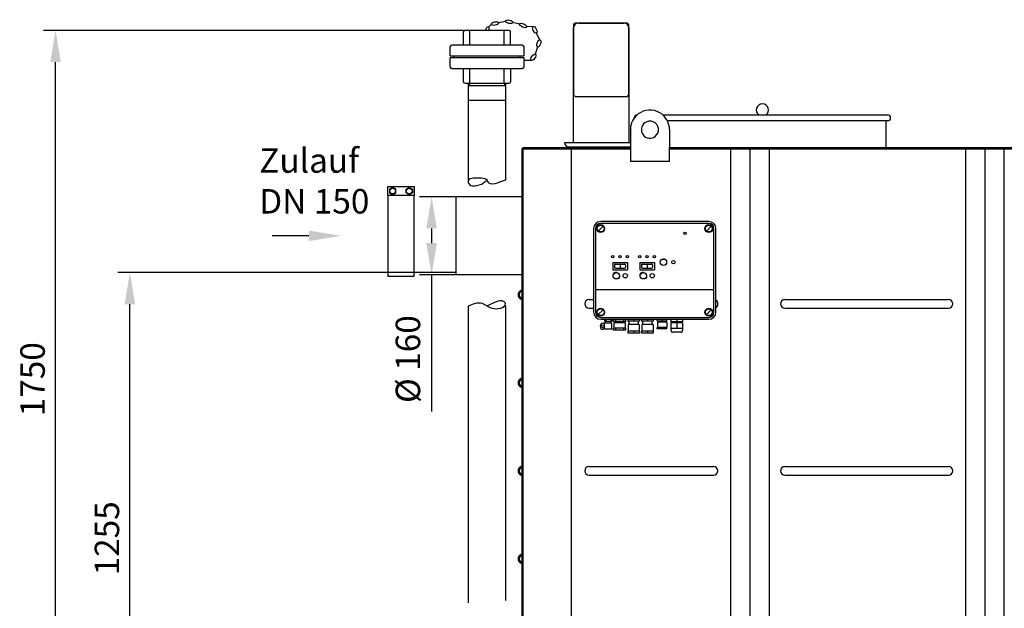
# Model space of a CAD drawing. Units: millimetres. Extents: x -3676 to 487, y 15702 to 19347.
# Drawn here: x -3676 to -1663, y 18004 to 19208 of the extents above; entities that cross this region are included whole.
import ezdxf

# ---------------------------------------------------------------- set-up
doc = ezdxf.new("R2010")
doc.units = ezdxf.units.MM
for name, color, linetype, lineweight in [('AM_5', 3, 'Continuous', 25), ('anbauteile dünn', 3, 'Continuous', 25), ('Beschriftung', 2, 'Continuous', 50), ('bezugslinien', 3, 'Continuous', 25), ('körperlinien dünn', 1, 'Continuous', 25)]:
    doc.layers.add(name, color=color, linetype=linetype, lineweight=lineweight)
doc.styles.get("Standard").update_dxf_attribs({"font": 'ARIAL.TTF'})
doc.dimstyles.new('AM_DIN$0', dxfattribs={"dimtxt": 50, "dimasz": 65, "dimexe": 25, "dimexo": 1, "dimgap": 15, "dimtad": 1, "dimdec": 0, "dimdsep": 46, "dimtxsty": 'STANDARD', "dimcen": 0, "dimclrd": 256, "dimclre": 256, "dimclrt": 2, "dimadec": 0, "dimazin": 2, "dimtp": 0.1, "dimtm": 0.1, "dimtfac": 0.71, "dimtdec": 0, "dimtmove": 0, "dimatfit": 3, "dimfxl": 1, "dimlwd": -1, "dimlwe": -1, "dimarcsym": 0})

# ---------------------------------------------------------------- blocks, each defined once
blk = doc.blocks.new('*D1061')
at = {"layer": 'AM_5'}
for p, q in [((-18, 18398.8), (-18, 17139.7)), ((-3268.9, 17499.7), (-3268.9, 17139.7)), ((-83, 17164.7), (-3203.9, 17164.7))]:
    blk.add_line(p, q, dxfattribs=at)
for points in [[(-3203.9, 17175.5), (-3203.9, 17153.9), (-3268.9, 17164.7)], [(-83, 17175.5), (-83, 17153.9), (-18, 17164.7)]]:
    blk.add_solid(points, dxfattribs=at)
at = {"layer": 'DEFPOINTS', "color": 0}
for p in [(-18, 18399.8), (-3268.9, 17500.7), (-3268.9, 17164.7)]:
    blk.add_point(p, dxfattribs=at)
at = {"layer": 'AM_5', "color": 2, "insert": (-1786.2, 17205.3), "char_height": 50, "attachment_point": 5}
blk.add_mtext('3300', dxfattribs=at)
blk = doc.blocks.new('*D1062')
at = {"layer": 'AM_5'}
for p, q in [((-2766.4, 19185.8), (-3627.3, 19185.8)), ((-3602.3, 17500.8), (-3602.3, 19120.8)), ((-2648.4, 17435.8), (-3627.3, 17435.8))]:
    blk.add_line(p, q, dxfattribs=at)
for points in [[(-3613.2, 19120.8), (-3591.5, 19120.8), (-3602.3, 19185.8)], [(-3613.2, 17500.8), (-3591.5, 17500.8), (-3602.3, 17435.8)]]:
    blk.add_solid(points, dxfattribs=at)
at = {"layer": 'DEFPOINTS', "color": 0}
for p in [(-3602.3, 19185.8), (-2765.4, 19185.8), (-2647.4, 17435.8)]:
    blk.add_point(p, dxfattribs=at)
at = {"layer": 'AM_5', "color": 2, "insert": (-3642.9, 18472.6), "char_height": 50, "attachment_point": 5, "rotation": 90}
blk.add_mtext('1750', dxfattribs=at)
blk = doc.blocks.new('*D1063')
at = {"layer": 'AM_5'}
for p, q in [((-2785.2, 18690.8), (-3475.3, 18690.8)), ((-3450.3, 17500.8), (-3450.3, 18625.8)), ((-2648.4, 17435.8), (-3475.3, 17435.8))]:
    blk.add_line(p, q, dxfattribs=at)
for points in [[(-3461.2, 18625.8), (-3439.5, 18625.8), (-3450.3, 18690.8)], [(-3461.2, 17500.8), (-3439.5, 17500.8), (-3450.3, 17435.8)]]:
    blk.add_solid(points, dxfattribs=at)
at = {"layer": 'DEFPOINTS', "color": 0}
for p in [(-3450.3, 18690.8), (-2784.2, 18690.8), (-2647.4, 17435.8)]:
    blk.add_point(p, dxfattribs=at)
at = {"layer": 'AM_5', "color": 2, "insert": (-3490.9, 18147.3), "char_height": 50, "attachment_point": 5, "rotation": 90}
blk.add_mtext('1255', dxfattribs=at)
blk = doc.blocks.new('*D1058')
at = {"layer": 'AM_5'}
for p, q in [((-2785.4, 18845.8), (-2858.7, 18845.8)), ((-2833.7, 18780.8), (-2833.7, 18750.8)), ((-2785.4, 18685.8), (-2858.7, 18685.8)), ((-2833.7, 18685.8), (-2833.7, 18406.7))]:
    blk.add_line(p, q, dxfattribs=at)
for points in [[(-2844.5, 18780.8), (-2822.8, 18780.8), (-2833.7, 18845.8)], [(-2844.5, 18750.8), (-2822.8, 18750.8), (-2833.7, 18685.8)]]:
    blk.add_solid(points, dxfattribs=at)
at = {"layer": 'DEFPOINTS', "color": 0}
for p in [(-2833.7, 18845.8), (-2784.4, 18845.8), (-2784.4, 18685.8)]:
    blk.add_point(p, dxfattribs=at)
at = {"layer": 'AM_5', "color": 2, "insert": (-2875.6, 18513.7), "char_height": 50, "attachment_point": 5, "rotation": 90}
blk.add_mtext('%%c 160', dxfattribs=at)

msp = doc.modelspace()

# ---------------------------------------------------------------- linework, layer by layer
at = {"layer": 'anbauteile dünn'}
for p, q in [((-2682.7, 19204.2), (-2697.1, 19201.2)), ((-2653.4, 19198.8), (-2667.8, 19201.9)), ((-2768.4, 19155.8), (-2768.4, 19182.8)), ((-2675.4, 19185.8), (-2765.4, 19185.8)), ((-2755.8, 19155.8), (-2755.8, 19185.8)), ((-2712.1, 19197.9), (-2717.7, 19192.3)), ((-2685, 19155.8), (-2685, 19185.8)), ((-2672.4, 19155.8), (-2672.4, 19182.8)), ((-2626.6, 19193.5), (-2640, 19192.7)), ((-2540.5, 19200.8), (-2543.5, 19197.8)), ((-2543.5, 19197.8), (-2543.5, 19053.8)), ((-2543.5, 18956.8), (-2543.5, 19190.8)), ((-2433.5, 19200.8), (-2540.5, 19200.8)), ((-2533.5, 19200.8), (-2440.5, 19200.8)), ((-2430.5, 19197.8), (-2433.5, 19200.8)), ((-2430.5, 19053.8), (-2430.5, 19197.8)), ((-2430.5, 19190.8), (-2430.5, 18956.8)), ((-2612.2, 19165.5), (-2619.5, 19180.2)), ((-2795.4, 19133.5), (-2795.4, 19152.8)), ((-2648.4, 19155.8), (-2792.4, 19155.8)), ((-2645.4, 19152.8), (-2645.4, 19133.5)), ((-2621.1, 19138.1), (-2616.7, 19152.1)), ((-2795.4, 19133.5), (-2645.4, 19133.5)), ((-2795.4, 19130), (-2645.4, 19130)), ((-2795.4, 19110.8), (-2795.4, 19130)), ((-2788.1, 19130), (-2788.1, 19133.5)), ((-2652.7, 19130), (-2652.7, 19133.5)), ((-2645.4, 19130), (-2645.4, 19110.8)), ((-2644.8, 19124.8), (-2630.1, 19124.8)), ((-2792.4, 19107.8), (-2648.4, 19107.8)), ((-2768.4, 19080.8), (-2768.4, 19107.8)), ((-2755.8, 19077.8), (-2755.8, 19107.8)), ((-2685, 19077.8), (-2685, 19107.8)), ((-2672.4, 19107.8), (-2672.4, 19080.8)), ((-2765.4, 19077.8), (-2675.4, 19077.8)), ((-2758.4, 19072.8), (-2682.3, 19072.8)), ((-2758.4, 18879.8), (-2758.4, 19072.8)), ((-2758.4, 19072.8), (-2682.3, 19072.8)), ((-2758, 19072.8), (-2758, 19077.8)), ((-2758, 19072.8), (-2758, 19077.8)), ((-2756.5, 19072.8), (-2756.5, 19077.8)), ((-2756.5, 19072.8), (-2756.5, 19077.8)), ((-2684.3, 19072.8), (-2684.3, 19077.8)), ((-2684.3, 19072.8), (-2684.3, 19077.8)), ((-2682.8, 19077.8), (-2682.8, 19072.8)), ((-2682.8, 19077.8), (-2682.8, 19072.8)), ((-2682.4, 19072.8), (-2682.4, 18879.8)), ((-2758.4, 19042.8), (-2682.3, 19042.8)), ((-2758.4, 19042.8), (-2682.3, 19042.8)), ((-2543.5, 19053.8), (-2540.5, 19050.8)), ((-2540.5, 19050.8), (-2433.5, 19050.8)), ((-2433.5, 19050.8), (-2430.5, 19053.8)), ((-2562, 18956.8), (-2427.4, 18956.8)), ((-2553, 18947.8), (-2427.4, 18947.8)), ((-2923.4, 18848.3), (-2923.4, 18866.3)), ((-2923.4, 18866.3), (-2869.4, 18866.3)), ((-2913.4, 18864.8), (-2919.9, 18861)), ((-2919.9, 18861), (-2919.9, 18853.5)), ((-2906.9, 18861), (-2913.4, 18864.8)), ((-2906.9, 18853.5), (-2906.9, 18861)), ((-2885.9, 18861), (-2879.4, 18864.8)), ((-2885.9, 18853.5), (-2885.9, 18861)), ((-2879.4, 18864.8), (-2872.9, 18861)), ((-2872.9, 18861), (-2872.9, 18853.5)), ((-2869.4, 18866.3), (-2869.4, 18848.3)), ((-2919.9, 18853.5), (-2913.4, 18849.8)), ((-2913.4, 18849.8), (-2906.9, 18853.5)), ((-2879.4, 18849.8), (-2885.9, 18853.5)), ((-2872.9, 18853.5), (-2879.4, 18849.8)), ((-2502.5, 18780.6), (-2502.5, 18609.6)), ((-2498.5, 18780.6), (-2498.5, 18609.6)), ((-2493, 18775.6), (-2483.1, 18785.5)), ((-2267, 18795.1), (-2488, 18795.1)), ((-2267, 18791.1), (-2488, 18791.1)), ((-2272, 18775.6), (-2262.1, 18785.5)), ((-2256.5, 18609.6), (-2256.5, 18780.6)), ((-2252.5, 18609.6), (-2252.5, 18780.6)), ((-2362.5, 18718.4), (-2362.2, 18717.9)), ((-2359.7, 18719.7), (-2359.7, 18718.3)), ((-2357, 18718.4), (-2357.3, 18717.9)), ((-2463.5, 18711.1), (-2463.5, 18696.1)), ((-2463.5, 18711.1), (-2433.5, 18711.1)), ((-2460, 18706.1), (-2460, 18701.1)), ((-2458.5, 18707.6), (-2438.5, 18707.6)), ((-2458.5, 18699.6), (-2438.5, 18699.6)), ((-2448.5, 18706.2), (-2448.5, 18701)), ((-2437, 18706.1), (-2437, 18701.1)), ((-2433.5, 18711.1), (-2433.5, 18696.1)), ((-2408.3, 18711.1), (-2378.3, 18711.1)), ((-2408.3, 18711.1), (-2408.3, 18696.1)), ((-2404.8, 18706.1), (-2404.8, 18701.1)), ((-2403.3, 18707.6), (-2383.3, 18707.6)), ((-2403.3, 18699.6), (-2383.3, 18699.6)), ((-2393.3, 18706.2), (-2393.3, 18701)), ((-2381.8, 18706.1), (-2381.8, 18701.1)), ((-2378.3, 18711.1), (-2378.3, 18696.1)), ((-2366.2, 18711.8), (-2367.6, 18711.8)), ((-2366.3, 18714.6), (-2365.8, 18714.3)), ((-2365.8, 18709.4), (-2366.3, 18709.1)), ((-2365.3, 18717.4), (-2364.3, 18716.4)), ((-2364.3, 18707.3), (-2365.3, 18706.3)), ((-2354.2, 18717.4), (-2355.1, 18716.4)), ((-2355.1, 18707.3), (-2354.2, 18706.3)), ((-2353.2, 18714.6), (-2353.7, 18714.3)), ((-2353.7, 18709.4), (-2353.2, 18709.1)), ((-2351.9, 18711.8), (-2353.2, 18711.8)), ((-2462.6, 18684.7), (-2464, 18684.8)), ((-2462.5, 18682.8), (-2463.9, 18682.5)), ((-2463.5, 18696.1), (-2433.5, 18696.1)), ((-2462.2, 18686.6), (-2463.4, 18687.1)), ((-2461.9, 18681), (-2463.1, 18680.4)), ((-2461.2, 18688.2), (-2462.2, 18689.1)), ((-2460.7, 18679.5), (-2461.7, 18678.5)), ((-2459.8, 18689.5), (-2460.5, 18690.6)), ((-2458.1, 18690.3), (-2458.4, 18691.6)), ((-2456.2, 18690.6), (-2456.2, 18691.9)), ((-2454.3, 18690.3), (-2453.9, 18691.6)), ((-2452.5, 18689.5), (-2451.8, 18690.6)), ((-2451.6, 18679.5), (-2450.6, 18678.5)), ((-2451.1, 18688.2), (-2450.1, 18689.1)), ((-2450.4, 18681), (-2449.3, 18680.4)), ((-2450.2, 18686.6), (-2448.9, 18687.1)), ((-2449.8, 18682.8), (-2448.5, 18682.5)), ((-2449.7, 18684.7), (-2448.3, 18684.8)), ((-2407.4, 18684.7), (-2408.7, 18684.8)), ((-2407.3, 18682.8), (-2408.6, 18682.5)), ((-2408.3, 18696.1), (-2378.3, 18696.1)), ((-2406.9, 18686.6), (-2408.2, 18687.1)), ((-2406.7, 18681), (-2407.8, 18680.4)), ((-2406, 18688.2), (-2407, 18689.1)), ((-2405.5, 18679.5), (-2406.5, 18678.5)), ((-2404.5, 18689.5), (-2405.3, 18690.6)), ((-2402.8, 18690.3), (-2403.2, 18691.6)), ((-2400.9, 18690.6), (-2400.9, 18691.9)), ((-2399, 18690.3), (-2398.7, 18691.6)), ((-2397.3, 18689.5), (-2396.6, 18690.6)), ((-2396.4, 18679.5), (-2395.4, 18678.5)), ((-2395.9, 18688.2), (-2394.9, 18689.1)), ((-2395.2, 18681), (-2394, 18680.4)), ((-2394.9, 18686.6), (-2393.7, 18687.1)), ((-2394.6, 18682.8), (-2393.2, 18682.5)), ((-2394.5, 18684.7), (-2393.1, 18684.8)), ((-2498.5, 18656.1), (-2256.5, 18656.1)), ((-2758.4, 18015.4), (-2758.4, 18622.4)), ((-2682.4, 18622.4), (-2682.4, 18020.5)), ((-2493, 18604.6), (-2483.1, 18614.5)), ((-2488, 18599.1), (-2267, 18599.1)), ((-2272, 18604.6), (-2262.1, 18614.5)), ((-2488, 18595.1), (-2267, 18595.1)), ((-2465, 18587.2), (-2483, 18587.2)), ((-2480.5, 18595.1), (-2480.5, 18591.1)), ((-2478.5, 18591.1), (-2480.5, 18591.1)), ((-2480, 18574.7), (-2480, 18587.2)), ((-2478.5, 18591.1), (-2466.5, 18591.1)), ((-2478.5, 18587.2), (-2478.5, 18591.1)), ((-2477.7, 18595.1), (-2477.7, 18591.1)), ((-2467.4, 18595.1), (-2467.4, 18591.1)), ((-2464.5, 18591.1), (-2466.5, 18591.1)), ((-2466.5, 18587.2), (-2466.5, 18591.1)), ((-2465, 18574.7), (-2465, 18587.2)), ((-2464.5, 18595.1), (-2464.5, 18591.1)), ((-2461.8, 18590.6), (-2461.8, 18595.1)), ((-2436.8, 18590.6), (-2461.8, 18590.6)), ((-2436.8, 18577.1), (-2461.8, 18577.1)), ((-2461.8, 18572.6), (-2461.8, 18577.1)), ((-2437.7, 18587.6), (-2460.9, 18587.6)), ((-2460.9, 18587.6), (-2460.9, 18577.1)), ((-2458.8, 18587.6), (-2458.8, 18590.6)), ((-2457.5, 18595.1), (-2457.5, 18590.6)), ((-2457.5, 18577.1), (-2457.5, 18572.6)), ((-2441.1, 18595.1), (-2441.1, 18590.6)), ((-2441.1, 18577.1), (-2441.1, 18572.6)), ((-2439.8, 18587.6), (-2439.8, 18590.6)), ((-2437.7, 18587.6), (-2437.7, 18577.1)), ((-2436.8, 18590.6), (-2436.8, 18595.1)), ((-2436.8, 18572.6), (-2436.8, 18577.1)), ((-2432.3, 18595.1), (-2432.3, 18591.1)), ((-2408.8, 18591.1), (-2432.3, 18591.1)), ((-2432, 18584.6), (-2432, 18570.6)), ((-2409.1, 18584.6), (-2432, 18584.6)), ((-2430, 18584.6), (-2430, 18591.1)), ((-2420.5, 18595.1), (-2420.5, 18591.1)), ((-2411, 18584.6), (-2411, 18591.1)), ((-2409.1, 18584.6), (-2409.1, 18570.6)), ((-2408.8, 18595.1), (-2408.8, 18591.1)), ((-2404.3, 18595.1), (-2404.3, 18591.1)), ((-2380.8, 18591.1), (-2404.3, 18591.1)), ((-2381.1, 18584.6), (-2404, 18584.6)), ((-2404, 18584.6), (-2404, 18570.6)), ((-2402, 18584.6), (-2402, 18591.1)), ((-2392.5, 18595.1), (-2392.5, 18591.1)), ((-2383, 18584.6), (-2383, 18591.1)), ((-2381.1, 18584.6), (-2381.1, 18570.6)), ((-2380.8, 18595.1), (-2380.8, 18591.1)), ((-2372.5, 18592.1), (-2372.5, 18595.1)), ((-2372.5, 18592.1), (-2352.5, 18592.1)), ((-2352.5, 18578.6), (-2372.5, 18578.6)), ((-2372.5, 18575.6), (-2372.5, 18578.6)), ((-2372.2, 18589.1), (-2372.2, 18578.6)), ((-2352.8, 18589.1), (-2372.2, 18589.1)), ((-2370, 18592.1), (-2370, 18589.1)), ((-2362.5, 18595.1), (-2362.5, 18592.1)), ((-2362.5, 18578.6), (-2362.5, 18575.6)), ((-2355, 18592.1), (-2355, 18589.1)), ((-2352.8, 18589.1), (-2352.8, 18578.6)), ((-2352.5, 18592.1), (-2352.5, 18595.1)), ((-2352.5, 18575.6), (-2352.5, 18578.6)), ((-2344.5, 18595.1), (-2344.5, 18590.1)), ((-2320.5, 18590.1), (-2344.5, 18590.1)), ((-2320.5, 18587.6), (-2344.5, 18587.6)), ((-2344.5, 18587.6), (-2344.5, 18572.6)), ((-2342.5, 18590.1), (-2342.5, 18587.6)), ((-2332.5, 18595.1), (-2332.5, 18590.1)), ((-2332.5, 18587.6), (-2332.5, 18576.6)), ((-2322.5, 18590.1), (-2322.5, 18587.6)), ((-2320.5, 18595.1), (-2320.5, 18590.1)), ((-2320.5, 18587.6), (-2320.5, 18572.6)), ((-2465, 18574.7), (-2483, 18574.7)), ((-2436.8, 18572.6), (-2461.8, 18572.6)), ((-2408.8, 18570.6), (-2432.3, 18570.6)), ((-2432.3, 18570.6), (-2432.3, 18566.6)), ((-2408.8, 18566.6), (-2432.3, 18566.6)), ((-2420.5, 18570.6), (-2420.5, 18566.6)), ((-2408.8, 18570.6), (-2408.8, 18566.6)), ((-2380.8, 18570.6), (-2404.3, 18570.6)), ((-2404.3, 18570.6), (-2404.3, 18566.6)), ((-2380.8, 18566.6), (-2404.3, 18566.6)), ((-2392.5, 18570.6), (-2392.5, 18566.6)), ((-2380.8, 18570.6), (-2380.8, 18566.6)), ((-2352.5, 18575.6), (-2372.5, 18575.6)), ((-2320.5, 18576.6), (-2344.5, 18576.6)), ((-2324.5, 18568.6), (-2340.5, 18568.6))]:
    msp.add_line(p, q, dxfattribs=at)
msp.add_lwpolyline([(-2923.4, 18683.3), (-2869.4, 18683.3), (-2869.4, 18848.3), (-2923.4, 18848.3)], close=True, dxfattribs=at)
for centre, radius in [((-2913.4, 18857.3), 5.75), ((-2879.4, 18857.3), 5.75), ((-2488, 18780.6), 8), ((-2488, 18780.6), 7), ((-2267, 18780.6), 8), ((-2267, 18780.6), 7), ((-2315.6, 18770.8), 2.5), ((-2463.5, 18723.1), 2.5), ((-2448.5, 18723.1), 2.5), ((-2433.5, 18723.1), 2.5), ((-2408.3, 18723.1), 2.5), ((-2393.3, 18723.1), 2.5), ((-2378.3, 18723.1), 2.5), ((-2359.7, 18711.8), 6.5), ((-2339.4, 18712), 3.5), ((-2456.2, 18684.1), 6.5), ((-2437.9, 18684.1), 4.5), ((-2400.9, 18684.1), 6.5), ((-2382.7, 18684.1), 4.5), ((-2488, 18609.6), 8), ((-2267, 18609.6), 8), ((-2488, 18609.6), 7), ((-2267, 18609.6), 7), ((-2483.4, 18580.9), 3)]:
    msp.add_circle(centre, radius, dxfattribs=at)
for centre, radius, start, end in [((-2765.4, 19182.8), 3, 90, 180), ((-2675.4, 19182.8), 3, 0, 90), ((-2533.5, 19190.8), 10, 90, 180), ((-2440.5, 19190.8), 10, 0, 90), ((-2792.4, 19152.8), 3, 90, 180), ((-2648.4, 19152.8), 3, 0, 90), ((-2792.4, 19110.8), 3, 180, 270), ((-2648.4, 19110.8), 3, 270, 0), ((-2765.4, 19080.8), 3, 180, 270), ((-2675.4, 19080.8), 3, 270, 0), ((-2553, 18956.8), 9, 180, 270), ((-2488, 18780.6), 14.5, 90, 180), ((-2488, 18780.6), 10.5, 90, 180), ((-2267, 18780.6), 14.5, 0, 90), ((-2267, 18780.6), 10.5, 0, 90), ((-2458.5, 18706.1), 1.5, 90, 180), ((-2458.5, 18701.1), 1.5, 180, 270), ((-2438.5, 18706.1), 1.5, 0, 90), ((-2438.5, 18701.1), 1.5, 270, 0), ((-2403.3, 18706.1), 1.5, 90, 180), ((-2403.3, 18701.1), 1.5, 180, 270), ((-2383.3, 18706.1), 1.5, 0, 90), ((-2383.3, 18701.1), 1.5, 270, 0), ((-2488, 18609.6), 14.5, 180, 270), ((-2488, 18609.6), 10.5, 180, 270), ((-2267, 18609.6), 10.5, 270, 0), ((-2267, 18609.6), 14.5, 270, 0), ((-2483, 18580.9), 6.25, 90, 270), ((-2340.5, 18572.6), 4, 180, 270), ((-2324.5, 18572.6), 4, 270, 0)]:
    msp.add_arc(centre, radius, start, end, dxfattribs=at)
for centre, major_axis in [((-2704.2, 19199.8), (7.63, 1.57)), ((-2674.9, 19203.4), (7.62, -1.62)), ((-2646.6, 19195.7), (7.08, -3.25)), ((-2622.7, 19186.8), (3.41, -7)), ((-2614.6, 19159.1), (-2.32, -7.43)), ((-2625.8, 19130.6), (-4.58, -6.3))]:
    msp.add_ellipse(centre, major_axis=major_axis, ratio=0.44458, dxfattribs=at)
msp.add_ellipse((-2720.5, 19185.6), major_axis=(2.96, 7.2), ratio=0.44458, start_param=-1.366628, end_param=1.72834, dxfattribs=at)
for points, knots in [([(-2682.4, 18879.8), (-2687.8, 18877.8), (-2698, 18874), (-2716.3, 18869.1), (-2720.1, 18882.4), (-2734.2, 18883.9), (-2745.3, 18884.1), (-2759.5, 18882.2), (-2758.3, 18863.3), (-2732.1, 18869.1), (-2722.7, 18877.7), (-2720.4, 18879.8)], [0, 0, 0, 0, 18.575774, 35.251548, 42.413139, 54.045366, 71.554889, 81.719313, 87.805852, 118.115152, 127.922946, 127.922946, 127.922946, 127.922946]), ([(-2758.4, 18622.4), (-2753.8, 18624.6), (-2745.1, 18628.8), (-2730.5, 18629.8), (-2720.7, 18622), (-2708.2, 18616.8), (-2695.4, 18615.7), (-2679.5, 18623.8), (-2688.5, 18635.7), (-2704.8, 18629.4), (-2715.5, 18624.6), (-2720.4, 18622.4)], [0, 0, 0, 0, 15.415105, 29.079607, 40.543988, 51.750156, 68.934388, 82.577153, 87.265891, 107.086996, 124.077235, 124.077235, 124.077235, 124.077235])]:
    msp.add_open_spline(points, degree=3, knots=knots, dxfattribs=at)
at = {"layer": 'bezugslinien'}
msp.add_line((-3084.4, 18765.8), (-3159.4, 18765.8), dxfattribs=at)
msp.add_solid([(-3084.4, 18776.6), (-3084.4, 18755), (-3019.4, 18765.8)], dxfattribs=at)
at = {"layer": 'körperlinien dünn'}
for p, q in [((-2360.9, 19012.8), (-1901.4, 19012.8)), ((-1901.4, 19000.8), (-2351.7, 19000.8)), ((-1905.4, 19000.8), (-1905.4, 18947.8)), ((-2427.4, 18982.8), (-2427.4, 18945.8)), ((-2347.4, 18982.8), (-2347.4, 18946.8)), ((-2647.4, 18943.8), (-2649.4, 18943.8)), ((-2649.4, 18943.8), (-2649.4, 17443.8)), ((-2647.4, 18945.8), (-2647.4, 18943.8)), ((-2427.4, 18945.8), (-2647.4, 18945.8)), ((-2647.4, 18943.8), (-2647.4, 17443.8)), ((-2647.4, 18943.8), (-2427.4, 18943.8)), ((-2547.4, 17443.8), (-2547.4, 18943.8)), ((-2427.4, 18945.8), (-2427.4, 18917.8)), ((-2347.4, 18917.8), (-2347.4, 18946.8)), ((-607.4, 18945.8), (-2347.4, 18945.8)), ((-2347.4, 18943.8), (-607.4, 18943.8)), ((-2221.7, 17443.8), (-2221.7, 18943.8)), ((-2182.4, 17443.8), (-2182.4, 18943.8)), ((-2143.1, 17443.8), (-2143.1, 18943.8)), ((-1741.7, 17611.2), (-1741.7, 18943.8)), ((-1702.4, 17613.5), (-1702.4, 18943.8)), ((-1663.1, 17615.9), (-1663.1, 18943.8)), ((-2347.4, 18917.8), (-2427.4, 18917.8)), ((-2649.4, 18845.8), (-2784.4, 18845.8)), ((-2784.4, 18845.8), (-2784.4, 18685.8)), ((-2649.4, 18685.8), (-2784.4, 18685.8)), ((-2511.7, 18635.8), (-2502.5, 18635.8)), ((-2511.7, 18617.8), (-2502.5, 18617.8)), ((-2111.7, 18635.8), (-1777.4, 18635.8)), ((-2111.7, 18617.8), (-1777.4, 18617.8)), ((-2511.7, 18294.3), (-2257.4, 18294.3)), ((-2511.7, 18276.3), (-2257.4, 18276.3)), ((-2111.7, 18294.3), (-1777.4, 18294.3)), ((-2111.7, 18276.3), (-1777.4, 18276.3))]:
    msp.add_line(p, q, dxfattribs=at)
for centre, radius, start, end in [((-2387.4, 18982.8), 40, 26.7437, 159.5127), ((-2157.4, 19022.8), 12.5, 306.8699, 233.1301), ((-2413.4, 19006.8), 6, 90, 179.9998), ((-2387.4, 18982.8), 17.5, 306.8699, 126.8699), ((-2387.4, 18982.8), 40, 0, 26.7437), ((-1901.4, 19006.8), 6, 270, 90), ((-2387.4, 18982.8), 40, 159.5127, 180), ((-2387.4, 18982.8), 17.5, 126.8699, 306.8699), ((-1903.4, 18947.8), 2, 180, 270), ((-2647.4, 18645.3), 9.5, 110.4214, 249.5786), ((-2647.4, 18645.3), 7.5, 110.3544, 249.6456), ((-2651.4, 18656.1), 2, 290.4214, 0), ((-2651.4, 18656.1), 4, 290.3544, 0), ((-2651.4, 18634.5), 4, 0, 69.6456), ((-2651.4, 18634.5), 2, 0, 69.5786), ((-2511.7, 18626.8), 9, 90, 270), ((-2257.4, 18626.8), 9, 84.3579, 90), ((-2257.4, 18626.8), 9, 270, 275.6421), ((-2257.4, 18626.8), 9, 302.8716, 57.1284), ((-2111.7, 18626.8), 9, 90, 270), ((-1777.4, 18626.8), 9, 270, 90), ((-2647.4, 18465.3), 9.5, 110.4214, 249.5786), ((-2647.4, 18465.3), 7.5, 110.3544, 249.6456), ((-2651.4, 18476.1), 2, 290.4214, 0), ((-2651.4, 18454.5), 2, 0, 69.5786), ((-2651.4, 18476.1), 4, 290.3544, 0), ((-2651.4, 18454.5), 4, 0, 69.6456), ((-2651.4, 18296.1), 2, 290.4214, 0), ((-2651.4, 18296.1), 4, 290.3544, 0), ((-2647.4, 18285.3), 9.5, 110.4214, 249.5786), ((-2647.4, 18285.3), 7.5, 110.3544, 249.6456), ((-2651.4, 18274.5), 2, 0, 69.5786), ((-2651.4, 18274.5), 4, 0, 69.6456), ((-2511.7, 18285.3), 9, 90, 270), ((-2257.4, 18285.3), 9, 270, 90), ((-2111.7, 18285.3), 9, 90, 270), ((-1777.4, 18285.3), 9, 270, 90), ((-2647.4, 18105.3), 9.5, 110.4214, 249.5786), ((-2651.4, 18116.1), 2, 290.4214, 0), ((-2651.4, 18116.1), 4, 290.3544, 0), ((-2647.4, 18105.3), 7.5, 110.3544, 249.6456), ((-2651.4, 18094.5), 2, 0, 69.5786), ((-2651.4, 18094.5), 4, 0, 69.6456)]:
    msp.add_arc(centre, radius, start, end, dxfattribs=at)

# ---------------------------------------------------------------- texts
at = {"layer": 'Beschriftung', "insert": (-3186, 18944.7), "char_height": 50, "width": 1190.293, "attachment_point": 1}
msp.add_mtext('Zulauf \\PDN 150', dxfattribs=at)

# ---------------------------------------------------------------- dimensions: what is measured, and where the dimension line sits
at = {"layer": 'AM_5'}
for base, p2, picture, middle in [((-3602.3, 19185.8), (-2765.4, 19185.8), '*D1062', (-3602.3, 18472.6)), ((-3450.3, 18690.8), (-2784.2, 18690.8), '*D1063', (-3450.3, 18147.3))]:
    dim = msp.add_linear_dim(base=base, p1=(-2647.4, 17435.8), p2=p2, angle=90, dimstyle='AM_DIN$0', dxfattribs=at)
    dim.commit()
    dim.dimension.update_dxf_attribs({"geometry": picture, "text_midpoint": middle, "dimtype": 160})
dim = msp.add_linear_dim(base=(-2833.7, 18845.8), p1=(-2784.4, 18685.8), p2=(-2784.4, 18845.8), angle=90, text='%%c <>', dimstyle='AM_DIN$0', dxfattribs=at)
dim.commit()
dim.dimension.update_dxf_attribs({"geometry": '*D1058', "text_midpoint": (-2833.7, 18513.7), "dimtype": 160})
dim = msp.add_linear_dim(base=(-3268.9, 17164.7), p1=(-18, 18399.8), p2=(-3268.9, 17500.7), text='3300', dimstyle='AM_DIN$0', dxfattribs=at)
dim.commit()
dim.dimension.update_dxf_attribs({"geometry": '*D1061', "text_midpoint": (-1786.2, 17164.7), "dimtype": 160})

doc.saveas('drawing.dxf')
